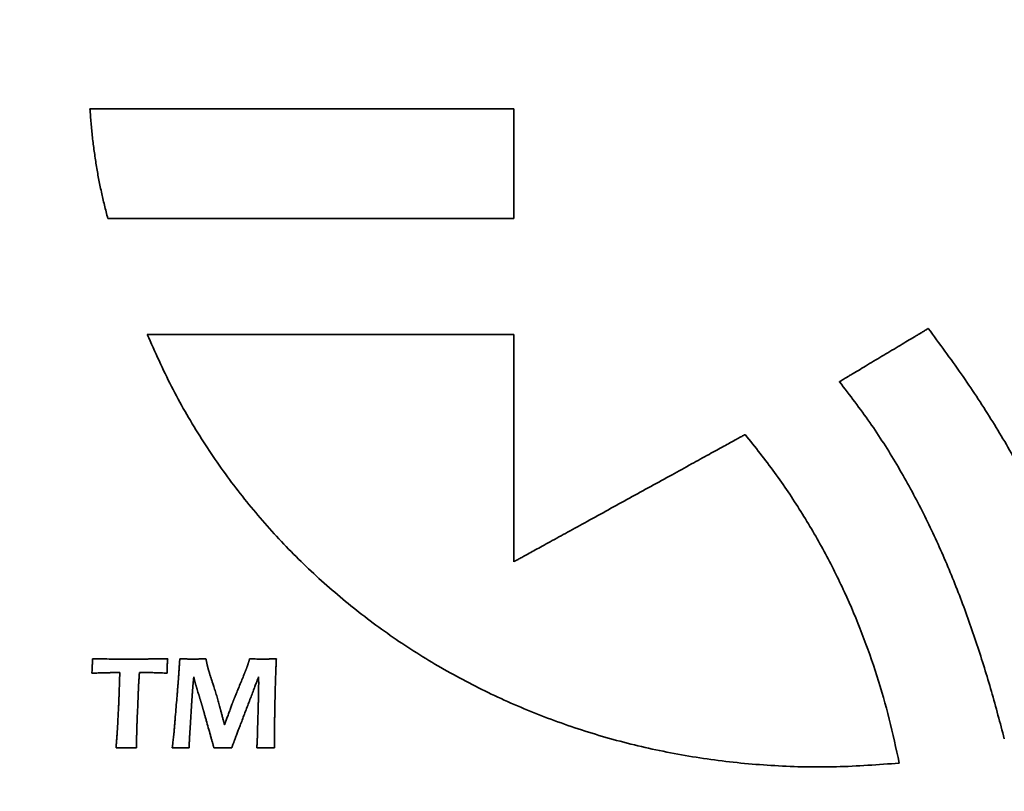
# Model space of a CAD drawing. Units: inches. Extents: x -0.3 to 22.1, y 0.4 to 16.6.
# Drawn here: x 1.5 to 1.8, y 11.4 to 11.6 of the extents above; entities that cross this region are included whole.
import ezdxf

# ---------------------------------------------------------------- set-up
doc = ezdxf.new("R2010")
doc.units = ezdxf.units.IN
doc.header["$MEASUREMENT"] = 0
doc.layers.add('Dimensions(AVP)', color=7, linetype='Continuous', lineweight=18)
doc.layers.add('Visible Edges(AVP)', color=7, linetype='Continuous', lineweight=35)
doc.styles.add('DEFAULT-AVP_Large', font='arial.ttf')
doc.dimstyles.new('AVP Standard-AVP', dxfattribs={"dimtxt": 0.15, "dimasz": 0.1, "dimexe": 0.05, "dimexo": 0.05, "dimgap": 0.04, "dimtad": 0, "dimtoh": 1, "dimdec": 3, "dimrnd": 1e-08, "dimzin": 0, "dimdsep": 46, "dimtxsty": 'DEFAULT-AVP_Large', "dimblk": 'Filled-1', "dimcen": 0.09, "dimdle": 0.12, "dimclrd": 7, "dimclre": 7, "dimclrt": 7, "dimadec": 0, "dimazin": 0, "dimtfac": 1, "dimtdec": 3, "dimtofl": 0, "dimtmove": 0, "dimatfit": 3, "dimfxl": 1, "dimtolj": 1, "dimtzin": 0, "dimlwd": 15, "dimlwe": 15, "dimarcsym": 0})

# ---------------------------------------------------------------- blocks, each defined once
blk = doc.blocks.new('Filled-1')
at = {"color": 0}
for p, q in [((0, 0), (-1, 0.3125)), ((-1, 0.3125), (-1, -0.3125)), ((-1, 0), (0, 0)), ((-1, -0.3125), (0, 0))]:
    blk.add_line(p, q, dxfattribs=at)
at = {"color": 0, "flags": 128}
blk.add_lwpolyline([(-1, -0.3125), (0, 0), (-1, 0.3125), (-1, -0.3125)], dxfattribs=at)
at = {"color": 0}
blk.add_solid([(-1, -0.3125), (0, 0), (-1, 0.3125), (-1, -0.3125)], dxfattribs=at)
blk = doc.blocks.new('*D7')
at = {"layer": 'Defpoints', "color": 0, "linetype": 'Continuous'}
for p in [(2.16353, 13.16614), (1.08353, 12.59214), (2.16353, 12.59214)]:
    blk.add_point(p, dxfattribs=at)
at = {"layer": 'Dimensions(AVP)', "color": 7, "linetype": 'Continuous', "lineweight": 15}
for p, q in [((2.11353, 13.16614), (1.03353, 13.16614)), ((1.08353, 13.06614), (1.08353, 12.69214)), ((2.11353, 12.59214), (1.03353, 12.59214)), ((1.08353, 12.59214), (1.08353, 12.22001))]:
    blk.add_line(p, q, dxfattribs=at)
at = {"layer": 'Dimensions(AVP)', "color": 7, "linetype": 'Continuous', "lineweight": 15, "xscale": 0.1000000014901161, "yscale": 0.1000000014901161, "zscale": 0.1000000014901161}
for p, rotation in [((1.08353, 13.16614), 90), ((1.08353, 12.59214), 270)]:
    blk.add_blockref('Filled-1', p, dxfattribs=dict(at, rotation=rotation))
at = {"layer": 'Dimensions(AVP)', "color": 7, "linetype": 'Continuous', "lineweight": 18, "insert": (1.19409, 10.35023), "char_height": 0.15, "attachment_point": 7, "rotation": 90, "style": 'DEFAULT-AVP_Large'}
blk.add_mtext('\\A1;{Viewable Area\\P}0.574 in [14.58 mm]', dxfattribs=at)

msp = doc.modelspace()

# ---------------------------------------------------------------- linework, layer by layer
at = {"layer": 'Visible Edges(AVP)'}
for p, q in [((1.53884, 11.51829), (1.65906, 11.51829)), ((1.65906, 11.51829), (1.65906, 11.44378))]:
    msp.add_line(p, q, dxfattribs=at)
for points, knots in [([(1.52594, 11.55634), (1.52556, 11.55777), (1.52479, 11.56063), (1.52379, 11.56499), (1.52289, 11.5694), (1.52211, 11.57387), (1.52144, 11.57839), (1.52087, 11.58297), (1.52041, 11.58759), (1.52018, 11.5907), (1.52007, 11.59226)], [-0.09261229, -0.09261229, -0.09261229, -0.09261229, -0.08134352, -0.06999862, -0.05857074, -0.04705383, -0.03544255, -0.02373231, -0.01191921, 0, 0, 0, 0]), ([(1.52007, 11.59226), (1.5202, 11.59226), (1.52072, 11.59226), (1.52187, 11.59226), (1.52372, 11.59226), (1.52624, 11.59226), (1.52937, 11.59226), (1.53306, 11.59226), (1.53726, 11.59226), (1.54373, 11.59226), (1.5527, 11.59226), (1.56862, 11.59226), (1.58954, 11.59226), (1.61046, 11.59226), (1.62638, 11.59226), (1.63536, 11.59226), (1.64183, 11.59226), (1.64603, 11.59226), (1.64971, 11.59226), (1.65284, 11.59226), (1.65536, 11.59226), (1.65722, 11.59226), (1.65836, 11.59226), (1.65888, 11.59226), (1.65902, 11.59226)], [-0.35293, -0.35293, -0.35293, -0.35293, -0.3519176, -0.3489664, -0.3442058, -0.337765, -0.3297733, -0.3203598, -0.3096539, -0.2977847, -0.2710737, -0.2412607, -0.176465, -0.1116693, -0.0818563, -0.0551453, -0.0432761, -0.0325702, -0.0231567, -0.015165, -0.0087242, -0.0039636, -0.0010124, 0, 0, 0, 0]), ([(1.65902, 11.59226), (1.65902, 11.59223), (1.65902, 11.59209), (1.65902, 11.5918), (1.65902, 11.59132), (1.65902, 11.59066), (1.65902, 11.58986), (1.65902, 11.5889), (1.65902, 11.58782), (1.65902, 11.58614), (1.65902, 11.58382), (1.65902, 11.57971), (1.65902, 11.5743), (1.65902, 11.56889), (1.65902, 11.56478), (1.65902, 11.56246), (1.65902, 11.56078), (1.65902, 11.5597), (1.65902, 11.55874), (1.65902, 11.55794), (1.65902, 11.55728), (1.65902, 11.5568), (1.65902, 11.55651), (1.65902, 11.55637), (1.65902, 11.55634)], [-0.09124, -0.09124, -0.09124, -0.09124, -0.09097826, -0.09021533, -0.08898462, -0.08731953, -0.08525349, -0.0828199, -0.08005219, -0.07698375, -0.07007838, -0.06237109, -0.04562, -0.02886891, -0.02116162, -0.01425625, -0.01118781, -0.0084201, -0.00598651, -0.00392047, -0.00225538, -0.00102467, -0.00026174, 0, 0, 0, 0]), ([(1.65902, 11.55634), (1.65889, 11.55634), (1.65839, 11.55634), (1.6573, 11.55634), (1.65552, 11.55634), (1.6531, 11.55634), (1.65011, 11.55634), (1.64657, 11.55634), (1.64255, 11.55634), (1.63636, 11.55634), (1.62776, 11.55634), (1.61252, 11.55634), (1.59248, 11.55634), (1.57245, 11.55634), (1.5572, 11.55634), (1.5486, 11.55634), (1.54241, 11.55634), (1.53839, 11.55634), (1.53485, 11.55634), (1.53186, 11.55634), (1.52944, 11.55634), (1.52766, 11.55634), (1.52657, 11.55634), (1.52607, 11.55634), (1.52594, 11.55634)], [-0.33801, -0.33801, -0.33801, -0.33801, -0.3370404, -0.334214, -0.3296547, -0.3234861, -0.3158322, -0.3068167, -0.2965633, -0.2851959, -0.2596141, -0.2310615, -0.169005, -0.1069485, -0.0783959, -0.0528141, -0.0414467, -0.0311933, -0.0221778, -0.0145239, -0.0083553, -0.003796, -0.0009696, 0, 0, 0, 0]), ([(1.76574, 11.50278), (1.76577, 11.5028), (1.76588, 11.50286), (1.76612, 11.50301), (1.76651, 11.50324), (1.76704, 11.50356), (1.76769, 11.50395), (1.76846, 11.50441), (1.76934, 11.50494), (1.7707, 11.50575), (1.77258, 11.50688), (1.77592, 11.50888), (1.7803, 11.51151), (1.78468, 11.51413), (1.78802, 11.51613), (1.7899, 11.51726), (1.79126, 11.51807), (1.79214, 11.5186), (1.79291, 11.51906), (1.79357, 11.51946), (1.79409, 11.51977), (1.79448, 11.52001), (1.79472, 11.52015), (1.79483, 11.52022), (1.79486, 11.52023)], [-0.08622778, -0.08622778, -0.08622778, -0.08622778, -0.08598043, -0.0852594, -0.0840963, -0.08252268, -0.08057014, -0.07827024, -0.07565456, -0.07275469, -0.06622866, -0.05894477, -0.04311389, -0.02728301, -0.01999912, -0.01347309, -0.01057322, -0.00795754, -0.00565765, -0.0037051, -0.00213149, -0.00096838, -0.00024736, 0, 0, 0, 0]), ([(1.79486, 11.52023), (1.7985, 11.5153), (1.80566, 11.50562), (1.81545, 11.49076), (1.82427, 11.4759), (1.83206, 11.46094), (1.83886, 11.44579), (1.84464, 11.43036), (1.84948, 11.41459), (1.85183, 11.40384), (1.85301, 11.39844)], [-0.3458339, -0.3458339, -0.3458339, -0.3458339, -0.2991454, -0.2540639, -0.21031, -0.1675792, -0.1255423, -0.0838481, -0.0421274, 0, 0, 0, 0]), ([(1.78534, 11.37774), (1.77848, 11.37723), (1.7649, 11.37622), (1.74465, 11.37666), (1.72487, 11.3785), (1.7056, 11.38184), (1.68692, 11.38658), (1.66889, 11.3927), (1.65157, 11.40013), (1.63504, 11.40883), (1.61934, 11.41875), (1.60456, 11.42985), (1.59074, 11.44206), (1.57797, 11.45535), (1.5663, 11.46966), (1.55582, 11.48496), (1.54647, 11.50114), (1.54139, 11.51256), (1.53884, 11.51829)], [-0.7724196, -0.7724196, -0.7724196, -0.7724196, -0.7200244, -0.6686984, -0.6183094, -0.5687348, -0.5198609, -0.4715818, -0.4237976, -0.3764125, -0.3293331, -0.2824663, -0.235717, -0.1889859, -0.1421675, -0.0951482, -0.0478041, 0, 0, 0, 0]), ([(1.81979, 11.38569), (1.81842, 11.39089), (1.81567, 11.40129), (1.8109, 11.41669), (1.80553, 11.43189), (1.79943, 11.44683), (1.79252, 11.46146), (1.78466, 11.47572), (1.77585, 11.48963), (1.76913, 11.49837), (1.76574, 11.50278)], [-0.3301031, -0.3301031, -0.3301031, -0.3301031, -0.2891214, -0.2481814, -0.2072687, -0.1663356, -0.1252955, -0.0840186, -0.0423284, 0, 0, 0, 0]), ([(1.65906, 11.44378), (1.65914, 11.44382), (1.65942, 11.44398), (1.66005, 11.44432), (1.66106, 11.44488), (1.66243, 11.44564), (1.66414, 11.44658), (1.66615, 11.44768), (1.66844, 11.44894), (1.67197, 11.45088), (1.67686, 11.45358), (1.68554, 11.45836), (1.69695, 11.46463), (1.70836, 11.47091), (1.71704, 11.47569), (1.72193, 11.47838), (1.72546, 11.48032), (1.72775, 11.48158), (1.72976, 11.48269), (1.73147, 11.48363), (1.73284, 11.48438), (1.73385, 11.48494), (1.73448, 11.48529), (1.73476, 11.48544), (1.73483, 11.48548)], [-0.2196678, -0.2196678, -0.2196678, -0.2196678, -0.2190376, -0.2172008, -0.2142378, -0.2102289, -0.2052548, -0.1993957, -0.1927322, -0.1853447, -0.1687194, -0.1501635, -0.1098339, -0.0695043, -0.0509483, -0.0343231, -0.0269356, -0.0202721, -0.014413, -0.0094388, -0.00543, -0.002467, -0.0006302, 0, 0, 0, 0]), ([(1.73483, 11.48548), (1.73811, 11.48136), (1.74459, 11.47321), (1.75319, 11.46037), (1.76084, 11.44729), (1.76751, 11.43392), (1.77328, 11.42029), (1.77815, 11.40637), (1.78225, 11.39219), (1.78431, 11.38257), (1.78534, 11.37774)], [-0.3053913, -0.3053913, -0.3053913, -0.3053913, -0.2652621, -0.2261161, -0.1877271, -0.1498779, -0.1123626, -0.0749904, -0.0375878, 0, 0, 0, 0]), ([(1.52071, 11.40723), (1.52073, 11.40748), (1.52075, 11.40796), (1.52079, 11.40866), (1.52082, 11.40931), (1.52085, 11.40992), (1.52087, 11.41048), (1.52089, 11.411), (1.5209, 11.41147), (1.52091, 11.41176), (1.52091, 11.4119)], [0, 0, 0, 0, 0.00189464, 0.00367236, 0.00533294, 0.00687614, 0.00830177, 0.00960962, 0.0107995, 0.01187123, 0.01187123, 0.01187123, 0.01187123]), ([(1.52091, 11.4119), (1.52195, 11.4119), (1.52404, 11.41188), (1.52722, 11.41187), (1.53048, 11.41186), (1.53267, 11.41186), (1.53378, 11.41186)], [0, 0, 0, 0, 0.00789373, 0.01597396, 0.02423977, 0.03269024, 0.03269024, 0.03269024, 0.03269024]), ([(1.53378, 11.41186), (1.53379, 11.41186), (1.53382, 11.41186), (1.53388, 11.41186), (1.53398, 11.41186), (1.53412, 11.41186), (1.53429, 11.41186), (1.5345, 11.41186), (1.53473, 11.41186), (1.53509, 11.41186), (1.53558, 11.41186), (1.53646, 11.41187), (1.53762, 11.41187), (1.53877, 11.41187), (1.53965, 11.41188), (1.54014, 11.41188), (1.5405, 11.41188), (1.54073, 11.41188), (1.54094, 11.41188), (1.54111, 11.41188), (1.54125, 11.41188), (1.54135, 11.41188), (1.54141, 11.41188), (1.54144, 11.41188), (1.54145, 11.41188)], [0, 0, 0, 0, 0.00005588, 0.00021877, 0.00048153, 0.00083704, 0.00127814, 0.00179772, 0.00238864, 0.00304376, 0.00451809, 0.00616362, 0.00974005, 0.01331647, 0.014962, 0.01643633, 0.01709145, 0.01768237, 0.01820195, 0.01864306, 0.01899856, 0.01926132, 0.01942421, 0.01948009, 0.01948009, 0.01948009, 0.01948009]), ([(1.54145, 11.41188), (1.54145, 11.41188), (1.54147, 11.41188), (1.5415, 11.41188), (1.54156, 11.41188), (1.54163, 11.41188), (1.54172, 11.41188), (1.54183, 11.41188), (1.54196, 11.41189), (1.54215, 11.41189), (1.54241, 11.41189), (1.54288, 11.41189), (1.5435, 11.41189), (1.54411, 11.4119), (1.54458, 11.4119), (1.54485, 11.4119), (1.54504, 11.4119), (1.54516, 11.4119), (1.54527, 11.4119), (1.54536, 11.4119), (1.54544, 11.4119), (1.54549, 11.4119), (1.54553, 11.4119), (1.54554, 11.4119), (1.54555, 11.4119)], [0, 0, 0, 0, 0.00002983, 0.0001168, 0.00025708, 0.00044688, 0.00068238, 0.00095978, 0.00127526, 0.00162502, 0.00241214, 0.00329066, 0.00520006, 0.00710946, 0.00798798, 0.0087751, 0.00912486, 0.00944034, 0.00971774, 0.00995324, 0.01014304, 0.01028332, 0.01037029, 0.01040012, 0.01040012, 0.01040012, 0.01040012]), ([(1.54555, 11.4119), (1.54553, 11.41166), (1.54549, 11.41118), (1.54545, 11.41049), (1.54542, 11.40984), (1.54539, 11.40923), (1.54536, 11.40867), (1.54535, 11.40815), (1.54534, 11.40768), (1.54534, 11.40738), (1.54534, 11.40723)], [0, 0, 0, 0, 0.00187904, 0.00364411, 0.00529578, 0.00683464, 0.00826129, 0.00957634, 0.01078039, 0.01187409, 0.01187409, 0.01187409, 0.01187409]), ([(1.54902, 11.40454), (1.54902, 11.40454), (1.54902, 11.40457), (1.54902, 11.40463), (1.54903, 11.40473), (1.54904, 11.40486), (1.54905, 11.40503), (1.54906, 11.40523), (1.54908, 11.40545), (1.5491, 11.40579), (1.54913, 11.40627), (1.54919, 11.40711), (1.54927, 11.40822), (1.54934, 11.40933), (1.5494, 11.41017), (1.54943, 11.41065), (1.54945, 11.41099), (1.54947, 11.41121), (1.54948, 11.41141), (1.54949, 11.41158), (1.5495, 11.41171), (1.54951, 11.41181), (1.54951, 11.41187), (1.54951, 11.4119), (1.54951, 11.4119)], [0, 0, 0, 0, 0.00005379, 0.0002106, 0.00046354, 0.00080577, 0.0012304, 0.00173057, 0.00229941, 0.00293006, 0.00434931, 0.00593337, 0.00937619, 0.01281901, 0.01440307, 0.01582232, 0.01645297, 0.01702181, 0.01752198, 0.01794661, 0.01828883, 0.01854178, 0.01869858, 0.01875238, 0.01875238, 0.01875238, 0.01875238]), ([(1.54951, 11.4119), (1.54976, 11.4119), (1.55023, 11.41189), (1.55092, 11.41188), (1.55155, 11.41188), (1.55214, 11.41187), (1.55267, 11.41187), (1.55315, 11.41186), (1.55358, 11.41186), (1.55395, 11.41186), (1.55431, 11.41186), (1.55468, 11.41186), (1.55511, 11.41187), (1.55559, 11.41187), (1.55614, 11.41188), (1.55674, 11.41188), (1.5574, 11.41189), (1.55786, 11.4119), (1.5581, 11.4119)], [0, 0, 0, 0, 0.00187333, 0.00361561, 0.00522709, 0.006708, 0.00805856, 0.00927902, 0.01036962, 0.0113306, 0.01212422, 0.01306515, 0.01415353, 0.01538947, 0.01677309, 0.01830452, 0.01998386, 0.02181123, 0.02181123, 0.02181123, 0.02181123]), ([(1.5581, 11.4119), (1.55811, 11.41183), (1.55814, 11.41169), (1.55818, 11.41149), (1.55822, 11.41129), (1.55826, 11.41111), (1.5583, 11.41093), (1.55833, 11.41075), (1.55836, 11.41059), (1.5584, 11.41043), (1.55843, 11.41028), (1.55846, 11.41014), (1.55849, 11.41001), (1.55851, 11.40988), (1.55854, 11.40976), (1.55856, 11.40965), (1.55859, 11.40955), (1.5586, 11.40948), (1.55861, 11.40945)], [0, 0, 0, 0, 0.000548067, 0.001075904, 0.001583551, 0.002071048, 0.002538436, 0.002985756, 0.00341305, 0.003820357, 0.004207721, 0.004575183, 0.004922787, 0.005250577, 0.005558598, 0.005846896, 0.00611552, 0.006364521, 0.006364521, 0.006364521, 0.006364521]), ([(1.55861, 11.40945), (1.55862, 11.40942), (1.55864, 11.40935), (1.55866, 11.40925), (1.55869, 11.40915), (1.55872, 11.40903), (1.55875, 11.40891), (1.55879, 11.40878), (1.55882, 11.40864), (1.55888, 11.40845), (1.55895, 11.40819), (1.55905, 11.40786), (1.55916, 11.4075), (1.55923, 11.40725), (1.55927, 11.40712)], [0, 0, 0, 0, 0.000244622, 0.000508195, 0.000790645, 0.001091899, 0.001411878, 0.001750507, 0.002107707, 0.002483398, 0.003289936, 0.004169481, 0.005121389, 0.006145009, 0.006145009, 0.006145009, 0.006145009]), ([(1.57121, 11.40832), (1.57123, 11.40836), (1.57127, 11.40845), (1.57132, 11.40859), (1.57138, 11.40873), (1.57143, 11.40887), (1.57149, 11.40902), (1.57154, 11.40918), (1.5716, 11.40934), (1.57163, 11.40945), (1.57165, 11.4095)], [0, 0, 0, 0, 0.000355857, 0.00072423, 0.001105163, 0.001498696, 0.001904863, 0.002323697, 0.002755228, 0.003199481, 0.003199481, 0.003199481, 0.003199481]), ([(1.57165, 11.4095), (1.57166, 11.40953), (1.57168, 11.40959), (1.57171, 11.40969), (1.57175, 11.40979), (1.57178, 11.40991), (1.57182, 11.41003), (1.57186, 11.41016), (1.57191, 11.4103), (1.57195, 11.41044), (1.572, 11.4106), (1.57205, 11.41076), (1.57211, 11.41093), (1.57216, 11.41111), (1.57222, 11.4113), (1.57228, 11.41149), (1.57234, 11.41169), (1.57239, 11.41183), (1.57241, 11.4119)], [0, 0, 0, 0, 0.000235764, 0.000493577, 0.000773396, 0.001075182, 0.001398893, 0.001744488, 0.002111927, 0.002501168, 0.00291217, 0.003344893, 0.003799295, 0.004275337, 0.004772977, 0.005292175, 0.00583289, 0.006395081, 0.006395081, 0.006395081, 0.006395081]), ([(1.57241, 11.4119), (1.57282, 11.4119), (1.57362, 11.41188), (1.57479, 11.41187), (1.57588, 11.41186), (1.57671, 11.41186), (1.57731, 11.41186), (1.57771, 11.41186), (1.57817, 11.41187), (1.57867, 11.41187), (1.57923, 11.41188), (1.57983, 11.41188), (1.58048, 11.41189), (1.58093, 11.4119), (1.58117, 11.4119)], [0, 0, 0, 0, 0.00313879, 0.00610305, 0.00889094, 0.01150064, 0.01240635, 0.01343628, 0.01459093, 0.01587075, 0.01727623, 0.01880783, 0.02046602, 0.02225127, 0.02225127, 0.02225127, 0.02225127]), ([(1.58117, 11.4119), (1.58114, 11.41138), (1.58109, 11.41033), (1.58103, 11.40874), (1.58096, 11.4071), (1.5809, 11.40542), (1.58085, 11.4037), (1.5808, 11.40194), (1.58076, 11.40014), (1.58073, 11.39893), (1.58072, 11.39831)], [0, 0, 0, 0, 0.00395623, 0.00801586, 0.01217879, 0.01644494, 0.02081421, 0.02528654, 0.02986182, 0.03454001, 0.03454001, 0.03454001, 0.03454001]), ([(1.52565, 11.40738), (1.52564, 11.40738), (1.52562, 11.40738), (1.52558, 11.40738), (1.52552, 11.40737), (1.52543, 11.40737), (1.52532, 11.40737), (1.52519, 11.40737), (1.52504, 11.40736), (1.52481, 11.40735), (1.52449, 11.40734), (1.52392, 11.40733), (1.52318, 11.40731), (1.52244, 11.40728), (1.52187, 11.40727), (1.52155, 11.40726), (1.52132, 11.40725), (1.52118, 11.40725), (1.52104, 11.40724), (1.52093, 11.40724), (1.52084, 11.40724), (1.52078, 11.40724), (1.52074, 11.40723), (1.52072, 11.40723), (1.52071, 11.40723)], [0, 0, 0, 0, 0.00003596, 0.00014078, 0.00030987, 0.00053863, 0.00082249, 0.00115684, 0.00153709, 0.00195867, 0.00290739, 0.0039663, 0.00626773, 0.00856916, 0.00962807, 0.0105768, 0.01099837, 0.01137862, 0.01171298, 0.01199683, 0.01222559, 0.01239468, 0.0124995, 0.01253546, 0.01253546, 0.01253546, 0.01253546]), ([(1.52697, 11.4074), (1.52697, 11.4074), (1.52697, 11.4074), (1.52696, 11.4074), (1.52694, 11.4074), (1.52692, 11.4074), (1.52689, 11.4074), (1.52685, 11.4074), (1.52681, 11.4074), (1.52675, 11.4074), (1.52666, 11.40739), (1.52651, 11.40739), (1.52631, 11.40739), (1.52611, 11.40739), (1.52596, 11.40738), (1.52587, 11.40738), (1.52581, 11.40738), (1.52577, 11.40738), (1.52574, 11.40738), (1.52571, 11.40738), (1.52568, 11.40738), (1.52566, 11.40738), (1.52565, 11.40738), (1.52565, 11.40738), (1.52565, 11.40738)], [0, 0, 0, 0, 0.000009668, 0.000037851, 0.000083313, 0.000144821, 0.000221139, 0.000311035, 0.000413274, 0.00052662, 0.000781702, 0.001066406, 0.001685185, 0.002303964, 0.002588669, 0.00284375, 0.002957097, 0.003059336, 0.003149231, 0.00322555, 0.003287058, 0.00333252, 0.003360702, 0.003370371, 0.003370371, 0.003370371, 0.003370371]), ([(1.52836, 11.40742), (1.52836, 11.40742), (1.52835, 11.40742), (1.52834, 11.40742), (1.52832, 11.40742), (1.5283, 11.40742), (1.52827, 11.40742), (1.52823, 11.40742), (1.52819, 11.40742), (1.52812, 11.40742), (1.52803, 11.40742), (1.52788, 11.40741), (1.52767, 11.40741), (1.52746, 11.40741), (1.5273, 11.4074), (1.52721, 11.4074), (1.52715, 11.4074), (1.5271, 11.4074), (1.52707, 11.4074), (1.52704, 11.4074), (1.52701, 11.4074), (1.52699, 11.4074), (1.52698, 11.4074), (1.52698, 11.4074), (1.52697, 11.4074)], [0, 0, 0, 0, 0.000010099, 0.000039537, 0.000087024, 0.000151272, 0.000230991, 0.000324891, 0.000431684, 0.00055008, 0.000816525, 0.001113912, 0.001760256, 0.0024066, 0.002703986, 0.002970431, 0.003088828, 0.00319562, 0.003289521, 0.003369239, 0.003433487, 0.003480974, 0.003510412, 0.003520511, 0.003520511, 0.003520511, 0.003520511]), ([(1.52985, 11.40742), (1.52985, 11.40742), (1.52985, 11.40742), (1.52983, 11.40742), (1.52981, 11.40742), (1.52979, 11.40742), (1.52975, 11.40742), (1.52971, 11.40742), (1.52967, 11.40742), (1.5296, 11.40742), (1.5295, 11.40742), (1.52933, 11.40742), (1.52911, 11.40742), (1.52888, 11.40742), (1.52871, 11.40742), (1.52861, 11.40742), (1.52854, 11.40742), (1.5285, 11.40742), (1.52846, 11.40742), (1.52843, 11.40742), (1.5284, 11.40742), (1.52838, 11.40742), (1.52837, 11.40742), (1.52836, 11.40742), (1.52836, 11.40742)], [0, 0, 0, 0, 0.000010872, 0.000042563, 0.000093686, 0.000162852, 0.000248672, 0.000349761, 0.000464728, 0.000592188, 0.000879028, 0.00119918, 0.001895, 0.00259082, 0.002910972, 0.003197813, 0.003325272, 0.003440239, 0.003541328, 0.003627148, 0.003696314, 0.003747437, 0.003779128, 0.00379, 0.00379, 0.00379, 0.00379]), ([(1.52956, 11.39828), (1.52956, 11.39829), (1.52956, 11.39832), (1.52956, 11.3984), (1.52956, 11.39852), (1.52957, 11.39869), (1.52958, 11.39889), (1.52958, 11.39914), (1.52959, 11.39941), (1.52961, 11.39984), (1.52963, 11.40043), (1.52966, 11.40147), (1.5297, 11.40285), (1.52975, 11.40423), (1.52978, 11.40528), (1.5298, 11.40587), (1.52982, 11.40629), (1.52982, 11.40657), (1.52983, 11.40681), (1.52984, 11.40702), (1.52984, 11.40718), (1.52985, 11.4073), (1.52985, 11.40738), (1.52985, 11.40741), (1.52985, 11.40742)], [0, 0, 0, 0, 0.00006664, 0.00026091, 0.00057428, 0.00099825, 0.00152432, 0.00214398, 0.00284871, 0.00363002, 0.00538831, 0.00735078, 0.01161605, 0.01588132, 0.0178438, 0.01960209, 0.0203834, 0.02108813, 0.02170779, 0.02223385, 0.02265783, 0.0229712, 0.02316546, 0.02323211, 0.02323211, 0.02323211, 0.02323211]), ([(1.53629, 11.40742), (1.53629, 11.40742), (1.53628, 11.4074), (1.53628, 11.40737), (1.53628, 11.40732), (1.53627, 11.40725), (1.53627, 11.40716), (1.53626, 11.40706), (1.53625, 11.40694), (1.53624, 11.40676), (1.53622, 11.40651), (1.53619, 11.40606), (1.53616, 11.40547), (1.53612, 11.40488), (1.53609, 11.40444), (1.53607, 11.40418), (1.53606, 11.404), (1.53605, 11.40389), (1.53604, 11.40378), (1.53604, 11.40369), (1.53603, 11.40362), (1.53603, 11.40357), (1.53603, 11.40354), (1.53603, 11.40352), (1.53603, 11.40352)], [0, 0, 0, 0, 0.000028491, 0.00011154, 0.00024551, 0.000426764, 0.000651663, 0.000916572, 0.001217852, 0.001551868, 0.002303554, 0.003142532, 0.004965977, 0.006789421, 0.0076284, 0.008380086, 0.008714101, 0.009015382, 0.00928029, 0.00950519, 0.009686443, 0.009820413, 0.009903462, 0.009931953, 0.009931953, 0.009931953, 0.009931953]), ([(1.53793, 11.40742), (1.53793, 11.40742), (1.53792, 11.40742), (1.53791, 11.40742), (1.53789, 11.40742), (1.53786, 11.40742), (1.53782, 11.40742), (1.53778, 11.40742), (1.53773, 11.40742), (1.53765, 11.40742), (1.53754, 11.40742), (1.53736, 11.40742), (1.53711, 11.40742), (1.53686, 11.40742), (1.53667, 11.40742), (1.53657, 11.40742), (1.53649, 11.40742), (1.53644, 11.40742), (1.5364, 11.40742), (1.53636, 11.40742), (1.53633, 11.40742), (1.53631, 11.40742), (1.53629, 11.40742), (1.53629, 11.40742), (1.53629, 11.40742)], [0, 0, 0, 0, 0.000011991, 0.000046943, 0.000103326, 0.000179609, 0.000274261, 0.000385752, 0.00051255, 0.000653125, 0.000969482, 0.001322578, 0.00209, 0.002857422, 0.003210518, 0.003526875, 0.00366745, 0.003794248, 0.003905739, 0.004000391, 0.004076674, 0.004133057, 0.004168009, 0.00418, 0.00418, 0.00418, 0.00418]), ([(1.54534, 11.40723), (1.5447, 11.40726), (1.54344, 11.40732), (1.54156, 11.40738), (1.53973, 11.40741), (1.53853, 11.40742), (1.53793, 11.40742)], [0, 0, 0, 0, 0.00486857, 0.00962548, 0.01427405, 0.01881776, 0.01881776, 0.01881776, 0.01881776]), ([(1.55411, 11.40599), (1.55411, 11.40598), (1.55411, 11.40597), (1.5541, 11.40595), (1.5541, 11.40591), (1.5541, 11.40586), (1.55409, 11.4058), (1.55408, 11.40573), (1.55407, 11.40565), (1.55406, 11.40552), (1.55404, 11.40534), (1.55401, 11.40503), (1.55397, 11.40462), (1.55393, 11.40421), (1.55389, 11.40389), (1.55388, 11.40372), (1.55386, 11.40359), (1.55385, 11.40351), (1.55385, 11.40344), (1.55384, 11.40337), (1.55384, 11.40332), (1.55383, 11.40329), (1.55383, 11.40327), (1.55383, 11.40326), (1.55383, 11.40325)], [0, 0, 0, 0, 0.000020012, 0.000078346, 0.000172447, 0.00029976, 0.00045773, 0.000643802, 0.000855422, 0.001090035, 0.001618021, 0.002207321, 0.003488112, 0.004768903, 0.005358203, 0.005886189, 0.006120802, 0.006332422, 0.006518494, 0.006676464, 0.006803777, 0.006897878, 0.006956212, 0.006976224, 0.006976224, 0.006976224, 0.006976224]), ([(1.55452, 11.40423), (1.55452, 11.40425), (1.55451, 11.40428), (1.55449, 11.40435), (1.55448, 11.40441), (1.55446, 11.40449), (1.55444, 11.40457), (1.55442, 11.40466), (1.55439, 11.40476), (1.55437, 11.40487), (1.55434, 11.40498), (1.55431, 11.4051), (1.55428, 11.40523), (1.55425, 11.40537), (1.55422, 11.40551), (1.55418, 11.40566), (1.55415, 11.40582), (1.55412, 11.40593), (1.55411, 11.40599)], [0, 0, 0, 0, 0.00013933, 0.00029813, 0.000476429, 0.000674256, 0.000891642, 0.001128615, 0.001385204, 0.001661439, 0.001957347, 0.002272958, 0.002608301, 0.002963404, 0.003338296, 0.003733006, 0.004147563, 0.004581995, 0.004581995, 0.004581995, 0.004581995]), ([(1.55927, 11.40712), (1.55932, 11.40699), (1.5594, 11.4067), (1.55954, 11.40627), (1.55968, 11.40582), (1.55984, 11.40534), (1.56, 11.40485), (1.56017, 11.40433), (1.56035, 11.40379), (1.56047, 11.40342), (1.56054, 11.40324)], [0, 0, 0, 0, 0.00109835, 0.00225178, 0.00346117, 0.00472743, 0.00605146, 0.00743417, 0.00887647, 0.01037926, 0.01037926, 0.01037926, 0.01037926]), ([(1.56705, 11.39813), (1.56705, 11.39814), (1.56706, 11.39817), (1.5671, 11.39826), (1.56715, 11.39839), (1.56723, 11.39858), (1.56732, 11.39881), (1.56744, 11.39908), (1.56756, 11.39939), (1.56776, 11.39986), (1.56802, 11.40052), (1.5685, 11.40169), (1.56913, 11.40322), (1.56976, 11.40476), (1.57024, 11.40593), (1.5705, 11.40658), (1.5707, 11.40706), (1.57082, 11.40737), (1.57094, 11.40764), (1.57103, 11.40787), (1.5711, 11.40805), (1.57116, 11.40819), (1.57119, 11.40827), (1.57121, 11.40831), (1.57121, 11.40832)], [0, 0, 0, 0, 0.00008024, 0.00031414, 0.00069145, 0.00120193, 0.00183533, 0.00258141, 0.00342993, 0.00437065, 0.00648768, 0.00885056, 0.01398607, 0.01912157, 0.02148446, 0.02360149, 0.0245422, 0.02539072, 0.0261368, 0.0267702, 0.02728068, 0.02765799, 0.02789189, 0.02797213, 0.02797213, 0.02797213, 0.02797213]), ([(1.57536, 11.40607), (1.57535, 11.40605), (1.57532, 11.40597), (1.57525, 11.4058), (1.57515, 11.40553), (1.57501, 11.40515), (1.57483, 11.40468), (1.57462, 11.40413), (1.57438, 11.4035), (1.57401, 11.40253), (1.57351, 11.40119), (1.5726, 11.39881), (1.57142, 11.39568), (1.57023, 11.39256), (1.56933, 11.39018), (1.56882, 11.38883), (1.56845, 11.38787), (1.56821, 11.38724), (1.568, 11.38669), (1.56782, 11.38622), (1.56768, 11.38584), (1.56758, 11.38556), (1.56751, 11.38539), (1.56748, 11.38532), (1.56747, 11.3853)], [0, 0, 0, 0, 0.00016191, 0.00063385, 0.00139515, 0.00242516, 0.00370319, 0.00520857, 0.00692065, 0.00881875, 0.01309033, 0.01785797, 0.02822, 0.03858203, 0.04334967, 0.04762125, 0.04951935, 0.05123142, 0.05273681, 0.05401484, 0.05504484, 0.05580615, 0.05627809, 0.05644, 0.05644, 0.05644, 0.05644]), ([(1.57538, 11.40435), (1.57538, 11.40435), (1.57538, 11.40436), (1.57538, 11.40437), (1.57538, 11.40439), (1.57538, 11.40442), (1.57537, 11.40446), (1.57537, 11.40451), (1.57537, 11.40456), (1.57537, 11.40464), (1.57537, 11.40475), (1.57537, 11.40495), (1.57537, 11.40521), (1.57536, 11.40547), (1.57536, 11.40567), (1.57536, 11.40578), (1.57536, 11.40586), (1.57536, 11.40591), (1.57536, 11.40596), (1.57536, 11.406), (1.57536, 11.40603), (1.57536, 11.40605), (1.57536, 11.40606), (1.57536, 11.40607), (1.57536, 11.40607)], [0, 0, 0, 0, 0.000012566, 0.000049193, 0.000108277, 0.000188215, 0.000287403, 0.000404235, 0.000537109, 0.00068442, 0.001015935, 0.00138595, 0.002190143, 0.002994336, 0.00336435, 0.003695866, 0.003843176, 0.00397605, 0.004092883, 0.00419207, 0.004272008, 0.004331093, 0.00436772, 0.004380285, 0.004380285, 0.004380285, 0.004380285]), ([(1.53603, 11.40352), (1.53602, 11.40351), (1.53602, 11.40345), (1.53602, 11.40333), (1.53601, 11.40313), (1.536, 11.40285), (1.53598, 11.40252), (1.53597, 11.40212), (1.53595, 11.40166), (1.53592, 11.40097), (1.53588, 11.4), (1.53581, 11.39828), (1.53572, 11.39602), (1.53562, 11.39376), (1.53555, 11.39204), (1.53551, 11.39107), (1.53548, 11.39037), (1.53547, 11.38992), (1.53545, 11.38952), (1.53543, 11.38918), (1.53542, 11.38891), (1.53542, 11.38871), (1.53541, 11.38858), (1.53541, 11.38853), (1.53541, 11.38851)], [0, 0, 0, 0, 0.00010945, 0.00042847, 0.0009431, 0.00163936, 0.00250328, 0.00352089, 0.00467822, 0.0059613, 0.0088488, 0.01207163, 0.01907616, 0.02608069, 0.02930351, 0.03219102, 0.03347409, 0.03463142, 0.03564904, 0.03651296, 0.03720922, 0.03772385, 0.03804287, 0.03815232, 0.03815232, 0.03815232, 0.03815232]), ([(1.54761, 11.38758), (1.54761, 11.3876), (1.54762, 11.38766), (1.54763, 11.3878), (1.54765, 11.38803), (1.54767, 11.38833), (1.54771, 11.38871), (1.54774, 11.38917), (1.54779, 11.38968), (1.54785, 11.39047), (1.54794, 11.39156), (1.5481, 11.39351), (1.54831, 11.39606), (1.54853, 11.39861), (1.54869, 11.40055), (1.54878, 11.40165), (1.54884, 11.40244), (1.54889, 11.40295), (1.54892, 11.4034), (1.54896, 11.40378), (1.54898, 11.40409), (1.549, 11.40432), (1.54901, 11.40446), (1.54902, 11.40452), (1.54902, 11.40454)], [0, 0, 0, 0, 0.00012398, 0.00048536, 0.00106831, 0.00185701, 0.00283563, 0.00398835, 0.00529934, 0.00675277, 0.01002364, 0.01367435, 0.02160885, 0.02954335, 0.03319407, 0.03646494, 0.03791836, 0.03922935, 0.04038207, 0.04136069, 0.04214939, 0.04273235, 0.04309373, 0.0432177, 0.0432177, 0.0432177, 0.0432177]), ([(1.55383, 11.40325), (1.55382, 11.4032), (1.55381, 11.40308), (1.5538, 11.40289), (1.55378, 11.4027), (1.55377, 11.40249), (1.55375, 11.40226), (1.55373, 11.40202), (1.55371, 11.40177), (1.55369, 11.40151), (1.55367, 11.40123), (1.55365, 11.40094), (1.55363, 11.40063), (1.55361, 11.40031), (1.55358, 11.39998), (1.55356, 11.39963), (1.55353, 11.39927), (1.55352, 11.39902), (1.55351, 11.3989)], [0, 0, 0, 0, 0.00043302, 0.00090059, 0.00140274, 0.00193951, 0.0025109, 0.00311696, 0.0037577, 0.00443316, 0.00514336, 0.00588833, 0.00666808, 0.00748266, 0.00833209, 0.00921638, 0.01013558, 0.0110897, 0.0110897, 0.0110897, 0.0110897]), ([(1.55481, 11.40321), (1.5548, 11.40326), (1.55477, 11.40336), (1.55472, 11.40351), (1.55468, 11.40364), (1.55464, 11.40377), (1.55461, 11.4039), (1.55458, 11.40401), (1.55455, 11.40412), (1.55453, 11.40419), (1.55452, 11.40423)], [0, 0, 0, 0, 0.000400373, 0.00078293, 0.001147317, 0.001493184, 0.001820182, 0.002127967, 0.002416204, 0.002684563, 0.002684563, 0.002684563, 0.002684563]), ([(1.55613, 11.39886), (1.55613, 11.39886), (1.55613, 11.39888), (1.55611, 11.39891), (1.5561, 11.39897), (1.55607, 11.39905), (1.55604, 11.39915), (1.55601, 11.39926), (1.55597, 11.39939), (1.55591, 11.3996), (1.55582, 11.39988), (1.55567, 11.40038), (1.55547, 11.40103), (1.55527, 11.40169), (1.55512, 11.40219), (1.55504, 11.40247), (1.55498, 11.40267), (1.55494, 11.40281), (1.5549, 11.40292), (1.55487, 11.40302), (1.55485, 11.4031), (1.55483, 11.40316), (1.55482, 11.40319), (1.55481, 11.40321), (1.55481, 11.40321)], [0, 0, 0, 0, 0.00003318, 0.00012989, 0.0002859, 0.00049697, 0.00075886, 0.00106735, 0.00141819, 0.00180715, 0.00268249, 0.00365949, 0.00578289, 0.0079063, 0.00888329, 0.00975863, 0.01014759, 0.01049844, 0.01080692, 0.01106882, 0.01127989, 0.0114359, 0.01153261, 0.01156579, 0.01156579, 0.01156579, 0.01156579]), ([(1.56054, 11.40324), (1.56072, 11.40266), (1.56109, 11.40152), (1.56161, 11.3998), (1.5621, 11.3981), (1.56241, 11.39697), (1.56256, 11.3964)], [0, 0, 0, 0, 0.00460034, 0.00914931, 0.01365101, 0.0181098, 0.0181098, 0.0181098, 0.0181098]), ([(1.57531, 11.39904), (1.57533, 11.39994), (1.57537, 11.4017), (1.57537, 11.40347), (1.57538, 11.40435)], [0, 0, 0, 0, 0.00679249, 0.01347136, 0.01347136, 0.01347136, 0.01347136]), ([(1.52909, 11.38899), (1.52909, 11.389), (1.52909, 11.38904), (1.52909, 11.38911), (1.5291, 11.38924), (1.52911, 11.38941), (1.52912, 11.38961), (1.52913, 11.38986), (1.52915, 11.39014), (1.52917, 11.39057), (1.5292, 11.39117), (1.52925, 11.39224), (1.52932, 11.39364), (1.52939, 11.39503), (1.52945, 11.3961), (1.52948, 11.3967), (1.5295, 11.39713), (1.52951, 11.39741), (1.52953, 11.39766), (1.52954, 11.39787), (1.52954, 11.39804), (1.52955, 11.39816), (1.52955, 11.39824), (1.52956, 11.39827), (1.52956, 11.39828)], [0, 0, 0, 0, 0.00006776, 0.00026526, 0.00058387, 0.00101492, 0.00154977, 0.00217977, 0.00289628, 0.00369062, 0.00547827, 0.00747351, 0.01181, 0.01614648, 0.01814173, 0.01992937, 0.02072372, 0.02144022, 0.02207022, 0.02260507, 0.02303613, 0.02335473, 0.02355224, 0.02362, 0.02362, 0.02362, 0.02362]), ([(1.55351, 11.3989), (1.55351, 11.39889), (1.55351, 11.39884), (1.5535, 11.39873), (1.55349, 11.39855), (1.55347, 11.39831), (1.55345, 11.39801), (1.55343, 11.39766), (1.55341, 11.39726), (1.55337, 11.39664), (1.55331, 11.39579), (1.55322, 11.39427), (1.55309, 11.39228), (1.55297, 11.39028), (1.55287, 11.38876), (1.55282, 11.38791), (1.55278, 11.38729), (1.55276, 11.38689), (1.55273, 11.38654), (1.55272, 11.38624), (1.5527, 11.386), (1.55269, 11.38583), (1.55268, 11.38572), (1.55268, 11.38567), (1.55268, 11.38565)], [0, 0, 0, 0, 0.00009669, 0.00037854, 0.00083319, 0.00144831, 0.00221155, 0.00311057, 0.00413303, 0.00526658, 0.00781758, 0.01066482, 0.01685305, 0.02304128, 0.02588853, 0.02843953, 0.02957308, 0.03059553, 0.03149456, 0.0322578, 0.03287292, 0.03332757, 0.03360942, 0.03370611, 0.03370611, 0.03370611, 0.03370611]), ([(1.55703, 11.39591), (1.55702, 11.39595), (1.557, 11.39601), (1.55697, 11.39612), (1.55694, 11.39623), (1.5569, 11.39636), (1.55686, 11.39651), (1.55681, 11.39666), (1.55676, 11.39683), (1.55671, 11.397), (1.55665, 11.39719), (1.55659, 11.3974), (1.55652, 11.39761), (1.55645, 11.39784), (1.55638, 11.39807), (1.5563, 11.39832), (1.55622, 11.39859), (1.55616, 11.39876), (1.55613, 11.39886)], [0, 0, 0, 0, 0.000245486, 0.000523448, 0.000833862, 0.001176705, 0.00155195, 0.001959572, 0.002399545, 0.002871842, 0.003376435, 0.003913299, 0.004482406, 0.005083729, 0.005717241, 0.006382915, 0.007080725, 0.007810642, 0.007810642, 0.007810642, 0.007810642]), ([(1.56256, 11.3964), (1.56257, 11.3964), (1.56257, 11.39637), (1.56259, 11.39632), (1.56261, 11.39624), (1.56264, 11.39613), (1.56267, 11.39599), (1.56272, 11.39583), (1.56277, 11.39565), (1.56284, 11.39536), (1.56295, 11.39497), (1.56313, 11.39427), (1.56338, 11.39335), (1.56362, 11.39243), (1.56381, 11.39173), (1.56391, 11.39133), (1.56399, 11.39105), (1.56404, 11.39086), (1.56408, 11.3907), (1.56411, 11.39056), (1.56414, 11.39045), (1.56417, 11.39037), (1.56418, 11.39032), (1.56419, 11.3903), (1.56419, 11.39029)], [0, 0, 0, 0, 0.00004606, 0.00018033, 0.00039693, 0.00068997, 0.00105358, 0.00148187, 0.00196897, 0.00250899, 0.00372428, 0.00508071, 0.00802877, 0.01097684, 0.01233326, 0.01354855, 0.01408858, 0.01457567, 0.01500397, 0.01536757, 0.01566062, 0.01587721, 0.01601148, 0.01605755, 0.01605755, 0.01605755, 0.01605755]), ([(1.56419, 11.39029), (1.56419, 11.3903), (1.5642, 11.39033), (1.56422, 11.39039), (1.56426, 11.3905), (1.56431, 11.39064), (1.56438, 11.39082), (1.56445, 11.39102), (1.56454, 11.39126), (1.56467, 11.39163), (1.56486, 11.39213), (1.56519, 11.39303), (1.56562, 11.39421), (1.56605, 11.39539), (1.56637, 11.39629), (1.56656, 11.39679), (1.56669, 11.39716), (1.56678, 11.39739), (1.56685, 11.3976), (1.56692, 11.39778), (1.56697, 11.39792), (1.56701, 11.39803), (1.56703, 11.39809), (1.56704, 11.39812), (1.56705, 11.39813)], [0, 0, 0, 0, 0.00006077, 0.00023789, 0.00052363, 0.00091021, 0.00138987, 0.00195487, 0.00259745, 0.00330984, 0.00491304, 0.00670242, 0.01059148, 0.01448054, 0.01626992, 0.01787312, 0.01858551, 0.01922808, 0.01979308, 0.02027275, 0.02065933, 0.02094506, 0.02112219, 0.02118296, 0.02118296, 0.02118296, 0.02118296]), ([(1.57495, 11.38634), (1.57495, 11.38635), (1.57495, 11.3864), (1.57495, 11.3865), (1.57496, 11.38667), (1.57496, 11.3869), (1.57497, 11.38719), (1.57498, 11.38753), (1.57499, 11.38791), (1.57501, 11.3885), (1.57503, 11.38932), (1.57507, 11.39078), (1.57513, 11.39269), (1.57518, 11.3946), (1.57522, 11.39606), (1.57525, 11.39688), (1.57526, 11.39747), (1.57528, 11.39786), (1.57528, 11.39819), (1.57529, 11.39848), (1.5753, 11.39871), (1.5753, 11.39888), (1.57531, 11.39898), (1.57531, 11.39903), (1.57531, 11.39904)], [0, 0, 0, 0, 0.00009261, 0.00036255, 0.00079801, 0.00138716, 0.00211819, 0.00297925, 0.00395854, 0.00504424, 0.00748754, 0.01021458, 0.01614156, 0.02206853, 0.02479557, 0.02723888, 0.02832457, 0.02930386, 0.03016493, 0.03089595, 0.0314851, 0.03192056, 0.0321905, 0.03228311, 0.03228311, 0.03228311, 0.03228311]), ([(1.58072, 11.39831), (1.58071, 11.39771), (1.58068, 11.39655), (1.58065, 11.39487), (1.58063, 11.3933), (1.5806, 11.39185), (1.58059, 11.39052), (1.58057, 11.38931), (1.58057, 11.38821), (1.58056, 11.38721), (1.58057, 11.38621), (1.58058, 11.38516), (1.58059, 11.38399), (1.5806, 11.38318), (1.58061, 11.38275)], [0, 0, 0, 0, 0.00457681, 0.00885508, 0.01283459, 0.01651512, 0.01989644, 0.02297835, 0.02576064, 0.02824311, 0.03063562, 0.03331321, 0.03627595, 0.03952387, 0.03952387, 0.03952387, 0.03952387]), ([(1.5607, 11.38275), (1.5607, 11.38277), (1.56069, 11.38281), (1.56066, 11.38292), (1.56061, 11.3831), (1.56054, 11.38334), (1.56046, 11.38363), (1.56036, 11.38398), (1.56025, 11.38438), (1.56008, 11.38499), (1.55984, 11.38584), (1.55942, 11.38735), (1.55887, 11.38933), (1.55831, 11.39132), (1.55789, 11.39282), (1.55765, 11.39367), (1.55748, 11.39429), (1.55737, 11.39468), (1.55728, 11.39503), (1.55719, 11.39533), (1.55713, 11.39557), (1.55708, 11.39574), (1.55705, 11.39585), (1.55703, 11.3959), (1.55703, 11.39591)], [0, 0, 0, 0, 0.00009956, 0.00038978, 0.00085794, 0.00149134, 0.00227726, 0.00320299, 0.00425583, 0.00542305, 0.00804985, 0.01098168, 0.01735377, 0.02372586, 0.0266577, 0.02928449, 0.03045172, 0.03150456, 0.03243029, 0.03321621, 0.0338496, 0.03431776, 0.03460798, 0.03470755, 0.03470755, 0.03470755, 0.03470755]), ([(1.52861, 11.38275), (1.52861, 11.38276), (1.52861, 11.38278), (1.52862, 11.38283), (1.52862, 11.38292), (1.52863, 11.38303), (1.52864, 11.38317), (1.52866, 11.38334), (1.52867, 11.38352), (1.52869, 11.38382), (1.52872, 11.38422), (1.52878, 11.38493), (1.52885, 11.38587), (1.52892, 11.38681), (1.52898, 11.38753), (1.52901, 11.38793), (1.52903, 11.38822), (1.52904, 11.38841), (1.52906, 11.38858), (1.52907, 11.38872), (1.52908, 11.38883), (1.52908, 11.38891), (1.52909, 11.38896), (1.52909, 11.38899), (1.52909, 11.38899)], [0, 0, 0, 0, 0.0000456, 0.00017852, 0.00039294, 0.00068304, 0.00104299, 0.00146698, 0.00194918, 0.00248377, 0.00368684, 0.00502963, 0.00794806, 0.01086649, 0.01220928, 0.01341235, 0.01394694, 0.01442914, 0.01485313, 0.01521308, 0.01550318, 0.0157176, 0.01585052, 0.01589612, 0.01589612, 0.01589612, 0.01589612]), ([(1.53541, 11.38851), (1.53541, 11.38851), (1.53541, 11.3885), (1.53541, 11.38848), (1.53541, 11.38845), (1.53541, 11.3884), (1.5354, 11.38834), (1.5354, 11.38828), (1.5354, 11.3882), (1.5354, 11.38808), (1.5354, 11.38792), (1.53539, 11.38763), (1.53539, 11.38725), (1.53538, 11.38688), (1.53537, 11.38659), (1.53537, 11.38643), (1.53537, 11.38631), (1.53537, 11.38623), (1.53537, 11.38617), (1.53537, 11.38611), (1.53537, 11.38606), (1.53536, 11.38603), (1.53536, 11.38601), (1.53536, 11.386), (1.53536, 11.386)], [0, 0, 0, 0, 0.000018333, 0.000071773, 0.000157979, 0.000274611, 0.000419328, 0.00058979, 0.000783656, 0.000998585, 0.001482275, 0.002022135, 0.003195473, 0.004368811, 0.004908671, 0.005392361, 0.005607291, 0.005801157, 0.005971619, 0.006116336, 0.006232967, 0.006319173, 0.006372613, 0.006390947, 0.006390947, 0.006390947, 0.006390947]), ([(1.54706, 11.38275), (1.54706, 11.38276), (1.54706, 11.38278), (1.54706, 11.38282), (1.54707, 11.38288), (1.54708, 11.38297), (1.54709, 11.38308), (1.54711, 11.3832), (1.54713, 11.38335), (1.54715, 11.38357), (1.54719, 11.38389), (1.54725, 11.38444), (1.54733, 11.38517), (1.54742, 11.38589), (1.54748, 11.38645), (1.54752, 11.38676), (1.54754, 11.38698), (1.54756, 11.38713), (1.54757, 11.38726), (1.54759, 11.38737), (1.5476, 11.38745), (1.5476, 11.38752), (1.54761, 11.38756), (1.54761, 11.38757), (1.54761, 11.38758)], [0, 0, 0, 0, 0.0000354, 0.00013859, 0.00030506, 0.00053027, 0.00080972, 0.00113887, 0.00151323, 0.00192825, 0.00286225, 0.00390471, 0.00617041, 0.0084361, 0.00947856, 0.01041256, 0.01082759, 0.01120194, 0.0115311, 0.01181055, 0.01203576, 0.01220222, 0.01230541, 0.01234081, 0.01234081, 0.01234081, 0.01234081]), ([(1.53536, 11.386), (1.53536, 11.38573), (1.53535, 11.3852), (1.53535, 11.3844), (1.53534, 11.38358), (1.53534, 11.38303), (1.53534, 11.38275)], [0, 0, 0, 0, 0.002003433, 0.00404146, 0.006118818, 0.008240225, 0.008240225, 0.008240225, 0.008240225]), ([(1.55268, 11.38565), (1.55268, 11.38557), (1.55267, 11.38539), (1.55266, 11.3851), (1.55265, 11.38478), (1.55264, 11.38443), (1.55263, 11.38405), (1.55262, 11.38365), (1.55262, 11.38321), (1.55261, 11.38291), (1.55261, 11.38275)], [0, 0, 0, 0, 0.000657341, 0.00139036, 0.002198967, 0.003083068, 0.004042561, 0.005077345, 0.006187315, 0.007372362, 0.007372362, 0.007372362, 0.007372362]), ([(1.56747, 11.3853), (1.56747, 11.38529), (1.56747, 11.38528), (1.56746, 11.38526), (1.56745, 11.38523), (1.56743, 11.38518), (1.56741, 11.38513), (1.56739, 11.38506), (1.56736, 11.38498), (1.56732, 11.38486), (1.56726, 11.3847), (1.56715, 11.38441), (1.56702, 11.38402), (1.56688, 11.38364), (1.56677, 11.38335), (1.56671, 11.38319), (1.56667, 11.38307), (1.56664, 11.38299), (1.56662, 11.38292), (1.5666, 11.38287), (1.56658, 11.38282), (1.56657, 11.38279), (1.56656, 11.38276), (1.56656, 11.38276), (1.56656, 11.38275)], [0, 0, 0, 0, 0.0000197, 0.000077124, 0.000169756, 0.000295081, 0.000450586, 0.000633754, 0.000842072, 0.001073023, 0.001592769, 0.002172873, 0.003433675, 0.004694478, 0.005274581, 0.005794327, 0.006025278, 0.006233596, 0.006416764, 0.006572269, 0.006697595, 0.006790227, 0.00684765, 0.00686735, 0.00686735, 0.00686735, 0.00686735]), ([(1.57478, 11.38275), (1.57479, 11.38293), (1.57481, 11.38328), (1.57484, 11.38379), (1.57486, 11.38427), (1.57489, 11.38473), (1.5749, 11.38517), (1.57492, 11.38558), (1.57494, 11.38597), (1.57494, 11.38622), (1.57495, 11.38634)], [0, 0, 0, 0, 0.001355722, 0.002649975, 0.003882688, 0.005053789, 0.006163204, 0.007210855, 0.00819666, 0.009120538, 0.009120538, 0.009120538, 0.009120538]), ([(1.5321, 11.3828), (1.53207, 11.3828), (1.53202, 11.3828), (1.53192, 11.3828), (1.53181, 11.38279), (1.53167, 11.38279), (1.53152, 11.38279), (1.53135, 11.38279), (1.53116, 11.38279), (1.53095, 11.38279), (1.53073, 11.38278), (1.53048, 11.38278), (1.53021, 11.38278), (1.52993, 11.38277), (1.52963, 11.38277), (1.52931, 11.38276), (1.52897, 11.38276), (1.52873, 11.38275), (1.52861, 11.38275)], [0, 0, 0, 0, 0.000194534, 0.000436897, 0.000727106, 0.001065175, 0.001451121, 0.001884958, 0.002366703, 0.002896369, 0.003473973, 0.004099529, 0.004773054, 0.005494562, 0.006264068, 0.007081587, 0.007947136, 0.008860729, 0.008860729, 0.008860729, 0.008860729]), ([(1.53534, 11.38275), (1.53534, 11.38275), (1.53533, 11.38275), (1.5353, 11.38275), (1.53526, 11.38275), (1.5352, 11.38275), (1.53513, 11.38276), (1.53504, 11.38276), (1.53494, 11.38276), (1.53479, 11.38276), (1.53458, 11.38276), (1.53421, 11.38277), (1.53372, 11.38277), (1.53323, 11.38278), (1.53286, 11.38279), (1.53265, 11.38279), (1.5325, 11.38279), (1.5324, 11.38279), (1.53232, 11.38279), (1.53224, 11.38279), (1.53219, 11.38279), (1.53214, 11.3828), (1.53212, 11.3828), (1.5321, 11.3828), (1.5321, 11.3828)], [0, 0, 0, 0, 0.00002364, 0.000092547, 0.000203705, 0.000354094, 0.000540698, 0.000760497, 0.001010476, 0.001287615, 0.001911303, 0.00260742, 0.004120367, 0.005633314, 0.006329431, 0.006953119, 0.007230258, 0.007480237, 0.007700037, 0.00788664, 0.00803703, 0.008148187, 0.008217094, 0.008240734, 0.008240734, 0.008240734, 0.008240734]), ([(1.54986, 11.3828), (1.54982, 11.3828), (1.54976, 11.3828), (1.54965, 11.3828), (1.54954, 11.38279), (1.54941, 11.38279), (1.54927, 11.38279), (1.54913, 11.38279), (1.54897, 11.38279), (1.5488, 11.38279), (1.54862, 11.38278), (1.54843, 11.38278), (1.54823, 11.38278), (1.54801, 11.38277), (1.54779, 11.38277), (1.54755, 11.38276), (1.54731, 11.38276), (1.54714, 11.38275), (1.54706, 11.38275)], [0, 0, 0, 0, 0.000238711, 0.000504846, 0.000798407, 0.001119394, 0.00146781, 0.001843655, 0.00224693, 0.002677638, 0.003135778, 0.003621351, 0.00413436, 0.004674805, 0.005242686, 0.005838006, 0.006460764, 0.007110963, 0.007110963, 0.007110963, 0.007110963]), ([(1.55261, 11.38275), (1.55261, 11.38275), (1.5526, 11.38275), (1.55258, 11.38275), (1.55254, 11.38275), (1.55249, 11.38275), (1.55243, 11.38276), (1.55235, 11.38276), (1.55227, 11.38276), (1.55214, 11.38276), (1.55196, 11.38276), (1.55165, 11.38277), (1.55123, 11.38277), (1.55082, 11.38278), (1.5505, 11.38279), (1.55033, 11.38279), (1.5502, 11.38279), (1.55011, 11.38279), (1.55004, 11.38279), (1.54998, 11.38279), (1.54993, 11.38279), (1.54989, 11.3828), (1.54987, 11.3828), (1.54986, 11.3828), (1.54986, 11.3828)], [0, 0, 0, 0, 0.000020083, 0.000078623, 0.000173056, 0.000300818, 0.000459346, 0.000646076, 0.000858443, 0.001093885, 0.001623736, 0.002215117, 0.003500432, 0.004785747, 0.005377129, 0.005906979, 0.006142421, 0.006354788, 0.006541518, 0.006700046, 0.006827808, 0.006922241, 0.006980781, 0.007000864, 0.007000864, 0.007000864, 0.007000864]), ([(1.56656, 11.38275), (1.56639, 11.38276), (1.56607, 11.38276), (1.56562, 11.38277), (1.5652, 11.38278), (1.56482, 11.38279), (1.56449, 11.38279), (1.5642, 11.38279), (1.56394, 11.3828), (1.5637, 11.3828), (1.56345, 11.3828), (1.56315, 11.38279), (1.56283, 11.38279), (1.56247, 11.38279), (1.56207, 11.38278), (1.56165, 11.38277), (1.56119, 11.38276), (1.56087, 11.38276), (1.5607, 11.38275)], [0, 0, 0, 0, 0.00126702, 0.00242804, 0.00348399, 0.00443583, 0.00528449, 0.00603094, 0.00667611, 0.00722096, 0.00787575, 0.00861738, 0.00944552, 0.01035983, 0.01135996, 0.01244558, 0.01361634, 0.0148719, 0.0148719, 0.0148719, 0.0148719]), ([(1.58061, 11.38275), (1.58044, 11.38276), (1.58012, 11.38276), (1.57965, 11.38277), (1.57923, 11.38278), (1.57885, 11.38279), (1.57851, 11.38279), (1.57821, 11.38279), (1.57796, 11.3828), (1.5777, 11.3828), (1.57743, 11.3828), (1.57712, 11.38279), (1.57679, 11.38279), (1.57643, 11.38279), (1.57605, 11.38278), (1.57564, 11.38277), (1.57522, 11.38276), (1.57493, 11.38276), (1.57478, 11.38275)], [0, 0, 0, 0, 0.00128936, 0.00247178, 0.00354726, 0.00451581, 0.00537745, 0.00613217, 0.00678, 0.00732094, 0.00805788, 0.00885143, 0.00970195, 0.01060981, 0.01157538, 0.01259901, 0.01368108, 0.01482194, 0.01482194, 0.01482194, 0.01482194])]:
    msp.add_open_spline(points, degree=3, knots=knots, dxfattribs=at)

# ---------------------------------------------------------------- dimensions: what is measured, and where the dimension line sits
at = {"layer": 'Dimensions(AVP)', "color": 7, "linetype": 'Continuous', "lineweight": 18}
dim = msp.add_linear_dim(base=(1.08353, 12.59214), p1=(2.16353, 13.16614), p2=(2.16353, 12.59214), angle=270, text='{Viewable Area\\P}<> in [14.58 mm]', dimstyle='AVP Standard-AVP', override={"dimtoh": 0, "dimdec": 3, "dimpost": '', "dimtp": 0, "dimtm": 0, "dimtdec": 3, "dimatfit": 2, "dimtvp": 0.25}, dxfattribs=at)
dim.commit()
dim.dimension.update_dxf_attribs({"geometry": '*D7', "text_midpoint": (1.08353, 11.26512), "dimtype": 160})

doc.saveas('drawing.dxf')
